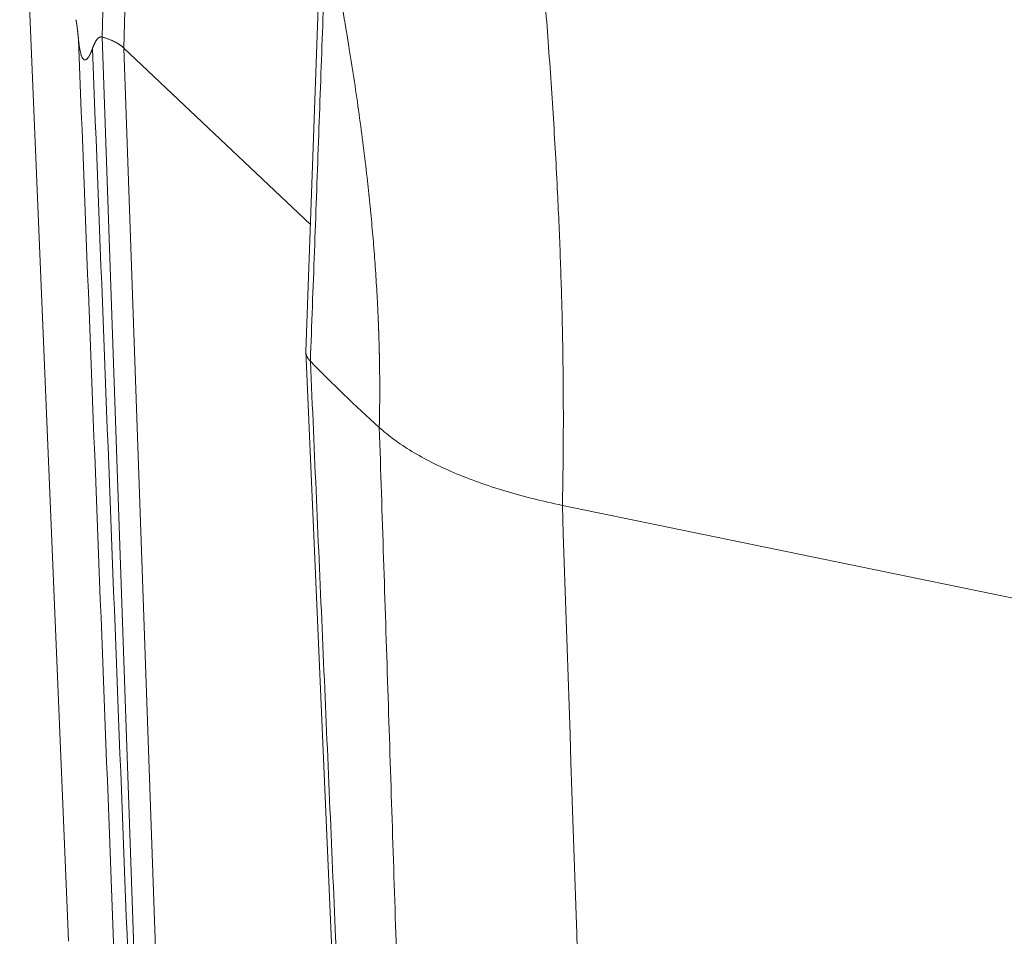
# Model space of a CAD drawing. Units: millimetres. Extents: x 0 to 594, y 0 to 420.
# Drawn here: x 346 to 364, y 130 to 147 of the extents above; entities that cross this region are included whole.
import ezdxf

# ---------------------------------------------------------------- set-up
doc = ezdxf.new("R2010")
doc.units = ezdxf.units.MM
doc.layers.add('1', color=7, linetype='Continuous', true_color=0xffffff)

msp = doc.modelspace()

# ---------------------------------------------------------------- linework, layer by layer
at = {"layer": '1', "color": 7, "linetype": 'Continuous', "lineweight": 13}
for p, q in [((347.9815, 162.0777), (347.5686, 146.9222)), ((347.9201, 125.4238), (347.1616, 147.1291)), ((347.5686, 146.9222), (348.3271, 125.2169))]:
    msp.add_line(p, q, dxfattribs=at)
at = {"layer": '1', "color": 3, "linetype": 'Continuous', "lineweight": 18}
for p, q in [((345.6291, 152.0758), (346.5302, 130.474)), ((351.2512, 149.4486), (350.9524, 141.2751)), ((351.0388, 143.638), (347.5686, 146.9222)), ((350.9523, 141.2857), (351.847, 120.8222)), ((364.4327, 136.6251), (355.729, 138.4151))]:
    msp.add_line(p, q, dxfattribs=at)
msp.add_ellipse((423.6176, 152.8363), major_axis=(77.9995, 0.2763), ratio=0.4033712, start_param=3.5152061, end_param=3.5577693, dxfattribs=at)
at = {"layer": '1', "color": 7, "linetype": 'Continuous', "lineweight": 13}
for points in [[(347.1624, 147.1289), (347.3102, 152.1775), (347.4581, 157.2261), (347.6061, 162.2747)], [(346.7234, 147.0826), (347.0027, 139.9143), (347.282, 132.746), (347.5613, 125.5778)], [(346.9842, 146.9143), (347.2643, 139.7226), (347.5438, 132.5532), (347.8227, 125.4062)], [(355.729, 138.4151), (355.9184, 132.7399), (356.1074, 127.0795), (356.2961, 121.4339)]]:
    msp.add_open_spline(points, degree=3, dxfattribs=at)
for points, knots in [([(353.952, 161.6264), (353.9529, 161.6184), (353.9546, 161.6023), (353.9572, 161.5782), (353.9598, 161.5541), (353.9624, 161.53), (353.965, 161.506), (353.9676, 161.482), (353.9702, 161.4579), (353.9729, 161.4339), (353.9755, 161.41), (353.9781, 161.386), (353.9807, 161.3621), (353.9833, 161.3381), (353.9859, 161.3142), (353.9885, 161.2904), (353.9911, 161.2665), (353.9937, 161.2426), (353.9963, 161.2188), (353.9989, 161.195), (354.0015, 161.1712), (354.0041, 161.1474), (354.0067, 161.1237), (354.0093, 161.1), (354.0119, 161.0762), (354.0145, 161.0525), (354.0171, 161.0289), (354.0196, 161.0052), (354.0222, 160.9816), (354.0248, 160.9579), (354.0274, 160.9343), (354.03, 160.9108), (354.0326, 160.8872), (354.0352, 160.8636), (354.0378, 160.8401), (354.0404, 160.8166), (354.043, 160.7931), (354.0455, 160.7697), (354.0481, 160.7462), (354.0507, 160.7228), (354.0533, 160.6994), (354.0559, 160.676), (354.0585, 160.6526), (354.0611, 160.6292), (354.0636, 160.6059), (354.0662, 160.5826), (354.0688, 160.5593), (354.0714, 160.536), (354.0739, 160.5128), (354.0765, 160.4895), (354.0791, 160.4663), (354.0817, 160.4431), (354.0842, 160.42), (354.0868, 160.3968), (354.0894, 160.3737), (354.092, 160.3505), (354.0945, 160.3274), (354.0971, 160.3044), (354.0997, 160.2813), (354.1022, 160.2583), (354.1048, 160.2353), (354.1073, 160.2123), (354.1099, 160.1893), (354.1125, 160.1663), (354.115, 160.1434), (354.1176, 160.1205), (354.1201, 160.0976), (354.1227, 160.0747), (354.1253, 160.0519), (354.1278, 160.029), (354.1304, 160.0062), (354.1329, 159.9834), (354.1355, 159.9606), (354.138, 159.9379), (354.1406, 159.9151), (354.1431, 159.8924), (354.1456, 159.8697), (354.1482, 159.8471), (354.1507, 159.8244), (354.1533, 159.8018), (354.1558, 159.7792), (354.1583, 159.7566), (354.1609, 159.734), (354.1634, 159.7115), (354.1659, 159.6889), (354.1685, 159.6664), (354.171, 159.6439), (354.1735, 159.6215), (354.176, 159.599), (354.1786, 159.5766), (354.1811, 159.5542), (354.1836, 159.5318), (354.1861, 159.5095), (354.1886, 159.4871), (354.1912, 159.4648), (354.1937, 159.4425), (354.1962, 159.4202), (354.1987, 159.398), (354.2012, 159.3757), (354.2037, 159.3535), (354.2062, 159.3313), (354.2087, 159.3092), (354.2112, 159.287), (354.2137, 159.2649), (354.2162, 159.2428), (354.2187, 159.2207), (354.2212, 159.1986), (354.2237, 159.1766), (354.2262, 159.1545), (354.2287, 159.1325), (354.2312, 159.1106), (354.2336, 159.0886), (354.2361, 159.0667), (354.2386, 159.0448), (354.2411, 159.0229), (354.2436, 159.001), (354.246, 158.9791), (354.2485, 158.9573), (354.251, 158.9355), (354.2534, 158.9137), (354.277, 158.7054), (354.3216, 158.3132), (354.387, 157.7383), (354.4515, 157.1725), (354.5148, 156.6159), (354.5847, 155.9994), (354.6608, 155.3232), (354.7428, 154.5879), (354.8222, 153.8652), (354.9009, 153.1365), (354.9785, 152.401), (355.0549, 151.6582), (355.1279, 150.927), (355.1988, 150.19), (355.2674, 149.4468), (355.3333, 148.6971), (355.3947, 147.9584), (355.4527, 147.2139), (355.507, 146.4633), (355.557, 145.7066), (355.6014, 144.9606), (355.6379, 144.2661), (355.6675, 143.6215), (355.6912, 143.0249), (355.7108, 142.4348), (355.7262, 141.8513), (355.7341, 141.4526), (355.7375, 141.235), (355.7381, 141.1959), (355.7387, 141.1568), (355.7393, 141.1178), (355.7398, 141.0788), (355.7403, 141.0398), (355.7408, 141.0009), (355.7413, 140.9619), (355.7418, 140.923), (355.7422, 140.8842), (355.7426, 140.8453), (355.743, 140.8065), (355.7434, 140.7677), (355.7438, 140.7289), (355.7441, 140.6902), (355.7445, 140.6514), (355.7448, 140.6127), (355.7451, 140.5741), (355.7453, 140.5354), (355.7456, 140.4968), (355.7458, 140.4582), (355.746, 140.4197), (355.7462, 140.3811), (355.7464, 140.3426), (355.7465, 140.3041), (355.7467, 140.2657), (355.7468, 140.2272), (355.7469, 140.1888), (355.7469, 140.1505), (355.747, 140.1121), (355.747, 140.0738), (355.747, 140.0355), (355.747, 139.9972), (355.747, 139.959), (355.747, 139.9208), (355.7469, 139.8826), (355.7468, 139.8444), (355.7467, 139.8063), (355.7466, 139.7682), (355.7464, 139.7301), (355.7463, 139.692), (355.7461, 139.654), (355.7459, 139.616), (355.7457, 139.5781), (355.7454, 139.5401), (355.7452, 139.5022), (355.7449, 139.4643), (355.7446, 139.4265), (355.7443, 139.3886), (355.7439, 139.3508), (355.7436, 139.3131), (355.7432, 139.2753), (355.7428, 139.2376), (355.7424, 139.1999), (355.7419, 139.1623), (355.7415, 139.1246), (355.741, 139.087), (355.7405, 139.0495), (355.74, 139.0119), (355.7395, 138.9744), (355.7389, 138.9369), (355.7383, 138.8994), (355.7377, 138.862), (355.7371, 138.8246), (355.7365, 138.7872), (355.7358, 138.7499), (355.7351, 138.7126), (355.7345, 138.6753), (355.7337, 138.638), (355.733, 138.6008), (355.7322, 138.5636), (355.7315, 138.5264), (355.7307, 138.4893), (355.7299, 138.4522), (355.7293, 138.4275), (355.729, 138.4151)], [0, 0, 0, 0, 0.0011208, 0.0022403, 0.0033586, 0.0044757, 0.0055916, 0.0067063, 0.0078197, 0.0089319, 0.0100429, 0.0111526, 0.0122612, 0.0133685, 0.0144746, 0.0155794, 0.0166831, 0.0177855, 0.0188867, 0.0199866, 0.0210854, 0.0221829, 0.0232792, 0.0243743, 0.0254681, 0.0265607, 0.0276522, 0.0287423, 0.0298313, 0.030919, 0.0320055, 0.0330908, 0.0341749, 0.0352577, 0.0363394, 0.0374198, 0.0384989, 0.0395769, 0.0406536, 0.0417291, 0.0428034, 0.0438765, 0.0449483, 0.0460189, 0.0470883, 0.0481565, 0.0492234, 0.0502892, 0.0513537, 0.0524169, 0.053479, 0.0545398, 0.0555995, 0.0566578, 0.057715, 0.058771, 0.0598257, 0.0608792, 0.0619315, 0.0629825, 0.0640324, 0.065081, 0.0661284, 0.0671745, 0.0682195, 0.0692632, 0.0703057, 0.071347, 0.072387, 0.0734259, 0.0744635, 0.0754999, 0.076535, 0.077569, 0.0786017, 0.0796332, 0.0806635, 0.0816926, 0.0827204, 0.083747, 0.0847724, 0.0857966, 0.0868195, 0.0878413, 0.0888618, 0.0898811, 0.0908991, 0.091916, 0.0929316, 0.093946, 0.0949592, 0.0959712, 0.0969819, 0.0979914, 0.0989997, 0.1000068, 0.1010127, 0.1020173, 0.1030207, 0.1040229, 0.1050239, 0.1060236, 0.1070222, 0.1080195, 0.1090156, 0.1100104, 0.1110041, 0.1119965, 0.1129877, 0.1139777, 0.1149664, 0.115954, 0.1169403, 0.1179254, 0.1189093, 0.119892, 0.1208734, 0.1218536, 0.1228326, 0.1238104, 0.124787, 0.1508763, 0.1764141, 0.2014012, 0.2258385, 0.249727, 0.2821772, 0.3138992, 0.344896, 0.3751707, 0.4071788, 0.4385769, 0.46937, 0.4995633, 0.531385, 0.5626994, 0.593514, 0.6238368, 0.6558132, 0.6873888, 0.7185746, 0.7493822, 0.7747353, 0.7999206, 0.8249455, 0.8498173, 0.8745433, 0.8762259, 0.8779082, 0.8795901, 0.8812717, 0.882953, 0.884634, 0.8863147, 0.887995, 0.8896751, 0.8913548, 0.8930343, 0.8947134, 0.8963923, 0.8980708, 0.8997491, 0.901427, 0.9031047, 0.9047821, 0.9064592, 0.908136, 0.9098125, 0.9114888, 0.9131648, 0.9148405, 0.916516, 0.9181911, 0.9198661, 0.9215407, 0.9232151, 0.9248893, 0.9265631, 0.9282368, 0.9299102, 0.9315833, 0.9332562, 0.9349288, 0.9366012, 0.9382734, 0.9399454, 0.9416171, 0.9432885, 0.9449598, 0.9466308, 0.9483016, 0.9499722, 0.9516426, 0.9533127, 0.9549827, 0.9566524, 0.9583219, 0.9599912, 0.9616604, 0.9633293, 0.964998, 0.9666665, 0.9683349, 0.970003, 0.971671, 0.9733387, 0.9750063, 0.9766737, 0.978341, 0.980008, 0.9816749, 0.9833416, 0.9850082, 0.9866746, 0.9883408, 0.9900068, 0.9916727, 0.9933385, 0.9950041, 0.9966695, 0.9983348, 1, 1, 1, 1]), ([(351.338, 149.2445), (351.3132, 148.5663), (351.2635, 147.2094), (351.1889, 145.1731), (351.1143, 143.135), (351.0645, 141.7757), (351.0396, 141.0958)], [0, 0, 0, 0, 0.2496713, 0.4995617, 0.7496713, 1, 1, 1, 1]), ([(352.3211, 139.8643), (352.3212, 139.8694), (352.3215, 139.8795), (352.3218, 139.8947), (352.3222, 139.9099), (352.3225, 139.9251), (352.3229, 139.9403), (352.3232, 139.9555), (352.3236, 139.9707), (352.3239, 139.986), (352.3242, 140.0012), (352.3245, 140.0164), (352.3248, 140.0317), (352.3251, 140.0469), (352.3253, 140.0622), (352.3256, 140.0775), (352.3259, 140.0927), (352.3261, 140.108), (352.3264, 140.1233), (352.3266, 140.1386), (352.3268, 140.1539), (352.327, 140.1692), (352.3273, 140.1845), (352.3275, 140.1999), (352.3276, 140.2152), (352.3278, 140.2305), (352.328, 140.2459), (352.3282, 140.2612), (352.3283, 140.2766), (352.3285, 140.2919), (352.3286, 140.3073), (352.3288, 140.3227), (352.3289, 140.3381), (352.329, 140.3535), (352.3291, 140.3689), (352.3292, 140.3843), (352.3293, 140.3997), (352.3294, 140.4151), (352.3295, 140.4305), (352.3296, 140.446), (352.3296, 140.4614), (352.3297, 140.4769), (352.3297, 140.4923), (352.3298, 140.5078), (352.3298, 140.5232), (352.3298, 140.5387), (352.3298, 140.5542), (352.3298, 140.5697), (352.3298, 140.5852), (352.3298, 140.6007), (352.3298, 140.6162), (352.3298, 140.6317), (352.3297, 140.6472), (352.3297, 140.6628), (352.3296, 140.6783), (352.3296, 140.6938), (352.3295, 140.7094), (352.3294, 140.7249), (352.3294, 140.7405), (352.3293, 140.7561), (352.3292, 140.7717), (352.329, 140.7872), (352.3289, 140.8028), (352.3288, 140.8184), (352.3287, 140.834), (352.3285, 140.8496), (352.3284, 140.8653), (352.3282, 140.8809), (352.328, 140.8965), (352.3279, 140.9122), (352.3277, 140.9278), (352.3275, 140.9434), (352.3273, 140.9591), (352.3271, 140.9748), (352.3269, 140.9904), (352.3266, 141.0061), (352.3264, 141.0218), (352.3262, 141.0375), (352.3259, 141.0532), (352.3257, 141.0689), (352.3254, 141.0846), (352.3251, 141.1003), (352.3248, 141.1161), (352.3245, 141.1318), (352.3242, 141.1475), (352.3239, 141.1633), (352.3236, 141.1791), (352.3233, 141.1948), (352.323, 141.2106), (352.3226, 141.2264), (352.3223, 141.2421), (352.3219, 141.2579), (352.3216, 141.2737), (352.3212, 141.2895), (352.3208, 141.3053), (352.3204, 141.3212), (352.32, 141.337), (352.3196, 141.3528), (352.3192, 141.3686), (352.3188, 141.3845), (352.3184, 141.4003), (352.3179, 141.4162), (352.3175, 141.4321), (352.317, 141.4479), (352.3166, 141.4638), (352.3161, 141.4797), (352.3156, 141.4956), (352.3151, 141.5115), (352.3146, 141.5274), (352.3141, 141.5433), (352.3136, 141.5592), (352.3131, 141.5751), (352.3126, 141.5911), (352.312, 141.607), (352.3115, 141.623), (352.3109, 141.6389), (352.3104, 141.6549), (352.3098, 141.6708), (352.3092, 141.6868), (352.3087, 141.7028), (352.3081, 141.7188), (352.3075, 141.7348), (352.3069, 141.7508), (352.3062, 141.7668), (352.3056, 141.7828), (352.305, 141.7988), (352.3043, 141.8148), (352.3037, 141.8309), (352.303, 141.8469), (352.3024, 141.863), (352.3017, 141.879), (352.301, 141.8951), (352.3003, 141.9112), (352.2996, 141.9272), (352.2989, 141.9433), (352.2982, 141.9594), (352.2975, 141.9755), (352.2968, 141.9916), (352.296, 142.0077), (352.2953, 142.0238), (352.2945, 142.04), (352.2938, 142.0561), (352.293, 142.0722), (352.2922, 142.0884), (352.2914, 142.1045), (352.2906, 142.1207), (352.2898, 142.1369), (352.2816, 142.3011), (352.2637, 142.6153), (352.2309, 143.0826), (352.1917, 143.555), (352.1463, 144.0326), (352.0912, 144.5484), (352.0249, 145.1033), (351.9463, 145.6976), (351.8593, 146.2986), (351.7943, 146.7141), (351.7572, 146.9428), (351.7507, 146.9825), (351.7442, 147.0224), (351.7377, 147.0622), (351.7311, 147.1021), (351.7245, 147.142), (351.7178, 147.1819), (351.7112, 147.2218), (351.7045, 147.2618), (351.6977, 147.3018), (351.6909, 147.3418), (351.6841, 147.3818), (351.6773, 147.4219), (351.6704, 147.462), (351.6635, 147.5021), (351.6566, 147.5422), (351.6496, 147.5824), (351.6427, 147.6226), (351.6356, 147.6628), (351.6286, 147.703), (351.6215, 147.7433), (351.6144, 147.7835), (351.6072, 147.8238), (351.6, 147.8642), (351.5928, 147.9045), (351.5856, 147.9449), (351.5783, 147.9853), (351.571, 148.0257), (351.5637, 148.0662), (351.5563, 148.1067), (351.5489, 148.1472), (351.5415, 148.1877), (351.5341, 148.2282), (351.5266, 148.2688), (351.5191, 148.3094), (351.5115, 148.35), (351.504, 148.3907), (351.4964, 148.4313), (351.4887, 148.472), (351.4811, 148.5127), (351.4734, 148.5535), (351.4657, 148.5943), (351.4579, 148.6351), (351.4501, 148.6759), (351.4423, 148.7167), (351.4345, 148.7576), (351.4266, 148.7985), (351.4187, 148.8394), (351.4108, 148.8803), (351.4029, 148.9213), (351.3949, 148.9623), (351.3869, 149.0033), (351.3788, 149.0443), (351.3708, 149.0854), (351.3627, 149.1265), (351.3546, 149.1676), (351.3464, 149.2087), (351.341, 149.2362), (351.3382, 149.2499)], [0, 0, 0, 0, 0.0017051, 0.0034102, 0.0051153, 0.0068203, 0.0085253, 0.0102302, 0.0119351, 0.0136401, 0.0153449, 0.0170498, 0.0187547, 0.0204595, 0.0221643, 0.0238692, 0.025574, 0.0272788, 0.0289836, 0.0306884, 0.0323933, 0.0340981, 0.0358029, 0.0375078, 0.0392127, 0.0409176, 0.0426225, 0.0443274, 0.0460324, 0.0477374, 0.0494424, 0.0511474, 0.0528525, 0.0545577, 0.0562629, 0.0579681, 0.0596733, 0.0613787, 0.063084, 0.0647895, 0.066495, 0.0682005, 0.0699061, 0.0716118, 0.0733175, 0.0750233, 0.0767292, 0.0784352, 0.0801412, 0.0818473, 0.0835536, 0.0852598, 0.0869662, 0.0886727, 0.0903793, 0.0920859, 0.0937927, 0.0954996, 0.0972065, 0.0989136, 0.1006208, 0.1023281, 0.1040355, 0.1057431, 0.1074507, 0.1091585, 0.1108664, 0.1125744, 0.1142826, 0.1159909, 0.1176993, 0.1194079, 0.1211166, 0.1228254, 0.1245344, 0.1262436, 0.1279529, 0.1296623, 0.131372, 0.1330817, 0.1347917, 0.1365018, 0.138212, 0.1399224, 0.141633, 0.1433438, 0.1450548, 0.1467659, 0.1484772, 0.1501887, 0.1519004, 0.1536123, 0.1553244, 0.1570367, 0.1587491, 0.1604618, 0.1621747, 0.1638877, 0.165601, 0.1673145, 0.1690282, 0.1707421, 0.1724563, 0.1741707, 0.1758852, 0.1776001, 0.1793151, 0.1810304, 0.1827459, 0.1844616, 0.1861776, 0.1878938, 0.1896103, 0.191327, 0.193044, 0.1947612, 0.1964786, 0.1981964, 0.1999143, 0.2016326, 0.2033511, 0.2050699, 0.2067889, 0.2085082, 0.2102278, 0.2119477, 0.2136679, 0.2153883, 0.217109, 0.21883, 0.2205513, 0.2222729, 0.2239948, 0.2257169, 0.2274394, 0.2291622, 0.2308853, 0.2326087, 0.2343324, 0.2360564, 0.2377807, 0.2395054, 0.2412303, 0.2429556, 0.2446812, 0.2464072, 0.2481334, 0.24986, 0.299008, 0.3484426, 0.3982196, 0.4483935, 0.4990175, 0.5605679, 0.6228485, 0.6859433, 0.7499332, 0.7541307, 0.7583319, 0.7625367, 0.7667452, 0.7709573, 0.7751732, 0.7793928, 0.7836162, 0.7878433, 0.7920742, 0.7963089, 0.8005475, 0.8047899, 0.8090362, 0.8132863, 0.8175404, 0.8217984, 0.8260604, 0.8303263, 0.8345962, 0.8388702, 0.8431481, 0.8474301, 0.8517162, 0.8560064, 0.8603007, 0.8645991, 0.8689016, 0.8732084, 0.8775193, 0.8818344, 0.8861537, 0.8904773, 0.8948051, 0.8991372, 0.9034737, 0.9078144, 0.9121595, 0.9165089, 0.9208627, 0.9252209, 0.9295835, 0.9339505, 0.938322, 0.942698, 0.9470784, 0.9514633, 0.9558528, 0.9602468, 0.9646454, 0.9690485, 0.9734562, 0.9778685, 0.9822855, 0.9867071, 0.9911334, 0.9955643, 1, 1, 1, 1]), ([(351.0396, 141.0958), (351.077, 140.2409), (351.1519, 138.532), (351.264, 135.9702), (351.3761, 133.4112), (351.488, 130.855), (351.5998, 128.3017), (351.7115, 125.7512), (351.8231, 123.2035), (351.8975, 121.5061), (351.9346, 120.6578)], [0, 0, 0, 0, 0.1254851, 0.2508316, 0.3760395, 0.5011088, 0.6260395, 0.7508316, 0.8754851, 1, 1, 1, 1]), ([(352.8782, 122.8922), (352.8517, 123.6976), (352.7988, 125.3093), (352.7193, 127.7283), (352.6398, 130.15), (352.5602, 132.5746), (352.4806, 135.002), (352.4009, 137.4322), (352.3477, 139.0533), (352.3211, 139.8643)], [0, 0, 0, 0, 0.1423603, 0.2848863, 0.4275778, 0.570435, 0.7134577, 0.8566461, 1, 1, 1, 1])]:
    msp.add_open_spline(points, degree=3, knots=knots, dxfattribs=at)
at = {"layer": '1', "color": 3, "linetype": 'Continuous', "lineweight": 18}
for points, degree, knots in [([(346.6734, 147.4498), (346.6735, 147.4496), (346.6736, 147.4493), (346.6739, 147.4487), (346.6741, 147.4481), (346.6743, 147.4475), (346.6745, 147.4469), (346.6747, 147.4463), (346.675, 147.4456), (346.6752, 147.445), (346.6754, 147.4443), (346.6757, 147.4436), (346.6759, 147.4428), (346.6761, 147.4421), (346.6763, 147.4413), (346.6766, 147.4406), (346.6768, 147.4398), (346.677, 147.4389), (346.6773, 147.4381), (346.6775, 147.4372), (346.6777, 147.4364), (346.678, 147.4355), (346.6782, 147.4346), (346.6784, 147.4336), (346.6787, 147.4327), (346.6789, 147.4317), (346.6792, 147.4308), (346.6794, 147.4297), (346.6796, 147.4287), (346.6799, 147.4277), (346.6801, 147.4266), (346.6804, 147.4256), (346.6806, 147.4245), (346.6809, 147.4233), (346.6811, 147.4222), (346.6813, 147.4211), (346.6816, 147.4199), (346.6818, 147.4187), (346.6821, 147.4175), (346.6823, 147.4163), (346.6826, 147.415), (346.6828, 147.4138), (346.6831, 147.4125), (346.6834, 147.4112), (346.6836, 147.4099), (346.6839, 147.4086), (346.6841, 147.4072), (346.6844, 147.4058), (346.6846, 147.4044), (346.6849, 147.403), (346.6852, 147.4016), (346.6854, 147.4002), (346.6857, 147.3987), (346.6859, 147.3972), (346.6862, 147.3957), (346.6865, 147.3942), (346.6867, 147.3927), (346.687, 147.3911), (346.6873, 147.3895), (346.6875, 147.3879), (346.6878, 147.3863), (346.6881, 147.3847), (346.6883, 147.383), (346.6886, 147.3814), (346.6889, 147.3797), (346.6891, 147.378), (346.6894, 147.3763), (346.6897, 147.3745), (346.69, 147.3728), (346.6902, 147.371), (346.6905, 147.3692), (346.6908, 147.3674), (346.6911, 147.3656), (346.6913, 147.3637), (346.6916, 147.3618), (346.6919, 147.3599), (346.6922, 147.358), (346.6925, 147.3561), (346.6927, 147.3542), (346.693, 147.3522), (346.6933, 147.3502), (346.6936, 147.3482), (346.6939, 147.3462), (346.6942, 147.3442), (346.6945, 147.3421), (346.6947, 147.34), (346.695, 147.338), (346.6953, 147.3358), (346.6956, 147.3337), (346.6959, 147.3316), (346.6962, 147.3294), (346.6965, 147.3272), (346.6968, 147.325), (346.6971, 147.3228), (346.6974, 147.3206), (346.6977, 147.3183), (346.698, 147.316), (346.6983, 147.3137), (346.6986, 147.3114), (346.6989, 147.3091), (346.6992, 147.3068), (346.6995, 147.3044), (346.6998, 147.302), (346.7001, 147.2996), (346.7004, 147.2972), (346.7007, 147.2947), (346.701, 147.2923), (346.7013, 147.2898), (346.7016, 147.2873), (346.7019, 147.2848), (346.7022, 147.2823), (346.7025, 147.2797), (346.7028, 147.2771), (346.7031, 147.2745), (346.7034, 147.2719), (346.7038, 147.2693), (346.7041, 147.2667), (346.7044, 147.264), (346.7047, 147.2613), (346.705, 147.2586), (346.7056, 147.2537), (346.7064, 147.2466), (346.7075, 147.2371), (346.7086, 147.2274), (346.7097, 147.2175), (346.7108, 147.2074), (346.7119, 147.1971), (346.713, 147.1866), (346.7141, 147.1759), (346.7153, 147.1649), (346.7164, 147.1538), (346.7176, 147.1424), (346.7188, 147.1309), (346.7199, 147.1191), (346.7211, 147.1071), (346.7223, 147.0949), (346.7231, 147.0867), (346.7235, 147.0826)], 3, [0, 0, 0, 0, 0.0033506, 0.0067027, 0.0100572, 0.0134147, 0.0167761, 0.020142, 0.0235132, 0.0268905, 0.0302746, 0.0336663, 0.0370662, 0.0404751, 0.0438937, 0.0473227, 0.0507629, 0.0542149, 0.0576794, 0.0611572, 0.0646488, 0.068155, 0.0716764, 0.0752137, 0.0787675, 0.0823385, 0.0859272, 0.0895344, 0.0931605, 0.0968063, 0.1004722, 0.1041589, 0.107867, 0.1115969, 0.1153493, 0.1191246, 0.1229235, 0.1267464, 0.1305939, 0.1344664, 0.1383645, 0.1422885, 0.1462391, 0.1502166, 0.1542215, 0.1582543, 0.1623153, 0.1664051, 0.1705239, 0.1746724, 0.1788507, 0.1830594, 0.1872988, 0.1915692, 0.1958711, 0.2002048, 0.2045707, 0.2089691, 0.2134003, 0.2178646, 0.2223625, 0.2268941, 0.2314598, 0.23606, 0.2406948, 0.2453646, 0.2500697, 0.2548103, 0.2595867, 0.2643991, 0.2692479, 0.2741332, 0.2790554, 0.2840146, 0.2890111, 0.2940451, 0.2991169, 0.3042266, 0.3093744, 0.3145607, 0.3197855, 0.3250492, 0.3303517, 0.3356935, 0.3410746, 0.3464953, 0.3519557, 0.357456, 0.3629963, 0.3685769, 0.3741978, 0.3798594, 0.3855616, 0.3913047, 0.3970888, 0.4029141, 0.4087807, 0.4146888, 0.4206384, 0.4266298, 0.432663, 0.4387382, 0.4448556, 0.4510151, 0.4572171, 0.4634615, 0.4697485, 0.4760782, 0.4824507, 0.4888662, 0.4953247, 0.5018264, 0.5083713, 0.5149596, 0.5215913, 0.5282666, 0.5349855, 0.5417482, 0.5485547, 0.5554051, 0.5622996, 0.5857958, 0.6097952, 0.6343007, 0.659315, 0.6848409, 0.7108808, 0.7374369, 0.7645116, 0.7921068, 0.8202245, 0.8488665, 0.8780347, 0.9077306, 0.9379558, 0.9687118, 1, 1, 1, 1]), ([(346.7235, 147.0826), (346.7237, 147.0806), (346.7241, 147.0766), (346.7247, 147.0706), (346.7253, 147.0647), (346.7259, 147.0588), (346.7265, 147.053), (346.7271, 147.0472), (346.7278, 147.0415), (346.7284, 147.0358), (346.729, 147.0302), (346.7297, 147.0246), (346.7303, 147.019), (346.731, 147.0135), (346.7316, 147.0081), (346.7323, 147.0027), (346.733, 146.9973), (346.7337, 146.992), (346.7344, 146.9867), (346.7351, 146.9815), (346.7358, 146.9763), (346.7365, 146.9712), (346.7372, 146.9661), (346.7379, 146.961), (346.7386, 146.9561), (346.7394, 146.9511), (346.7401, 146.9462), (346.7409, 146.9414), (346.7416, 146.9365), (346.7424, 146.9318), (346.7431, 146.9271), (346.7439, 146.9224), (346.7447, 146.9178), (346.7455, 146.9132), (346.7463, 146.9087), (346.7471, 146.9042), (346.7479, 146.8998), (346.7487, 146.8954), (346.7495, 146.891), (346.7503, 146.8867), (346.7512, 146.8825), (346.7538, 146.8696), (346.7582, 146.849), (346.765, 146.8217), (346.7722, 146.7972), (346.7798, 146.7754), (346.7877, 146.7564), (346.7959, 146.7402), (346.8046, 146.7267), (346.8136, 146.7161), (346.8228, 146.7085), (346.8318, 146.7038), (346.8408, 146.7016), (346.85, 146.7018), (346.8594, 146.7044), (346.869, 146.7093), (346.8787, 146.7165), (346.8887, 146.7261), (346.8988, 146.7381), (346.9091, 146.7523), (346.9169, 146.7647), (346.9224, 146.774), (346.9256, 146.7796), (346.9288, 146.7854), (346.932, 146.7914), (346.9352, 146.7975), (346.9384, 146.8039), (346.9416, 146.8105), (346.9449, 146.8173), (346.9481, 146.8243), (346.9513, 146.8314), (346.9546, 146.8388), (346.9579, 146.8464), (346.9611, 146.8542), (346.9644, 146.8622), (346.9677, 146.8704), (346.971, 146.8788), (346.9743, 146.8874), (346.9777, 146.8962), (346.981, 146.9052), (346.9832, 146.9113), (346.9843, 146.9143)], 3, [0, 0, 0, 0, 0.0072296, 0.0144037, 0.0215225, 0.028586, 0.0355943, 0.0425477, 0.049446, 0.0562895, 0.0630783, 0.0698125, 0.0764922, 0.0831175, 0.0896885, 0.0962054, 0.1026682, 0.1090772, 0.1154324, 0.121734, 0.1279822, 0.134177, 0.1403186, 0.1464072, 0.1524429, 0.1584259, 0.1643563, 0.1702344, 0.1760603, 0.1818341, 0.187556, 0.1932263, 0.1988452, 0.2044127, 0.2099292, 0.2153948, 0.2208098, 0.2261743, 0.2314887, 0.236753, 0.2419677, 0.2471329, 0.2842106, 0.3184352, 0.3499591, 0.3789773, 0.4057399, 0.430565, 0.4538502, 0.4760761, 0.4977937, 0.5174253, 0.5374017, 0.5581409, 0.580017, 0.6033499, 0.6284033, 0.6553908, 0.6844834, 0.7158176, 0.7495026, 0.7599976, 0.7706968, 0.781602, 0.7927153, 0.8040383, 0.8155727, 0.82732, 0.8392819, 0.8514596, 0.8638545, 0.8764679, 0.889301, 0.9023549, 0.9156307, 0.9291295, 0.9428521, 0.9567997, 0.9709729, 0.9853728, 1, 1, 1, 1]), ([(347.1616, 147.1291), (347.1038, 147.1448), (347.0478, 147.054), (347.0156, 147.0017), (346.9842, 146.9143)], 2, [0, 0, 0, 0.5, 0.5, 1, 1, 1]), ([(351.0395, 141.0958), (351.0389, 141.0964), (351.0377, 141.0976), (351.036, 141.0995), (351.0342, 141.1013), (351.0324, 141.1032), (351.0307, 141.1051), (351.029, 141.1069), (351.0273, 141.1088), (351.0256, 141.1107), (351.024, 141.1126), (351.0223, 141.1144), (351.0207, 141.1163), (351.0191, 141.1182), (351.0175, 141.1201), (351.016, 141.122), (351.0144, 141.1239), (351.0129, 141.1257), (351.0114, 141.1276), (351.0099, 141.1295), (351.0084, 141.1314), (351.007, 141.1333), (351.0056, 141.1352), (351.0041, 141.1372), (351.0028, 141.1391), (351.0014, 141.141), (351, 141.1429), (350.9987, 141.1448), (350.9974, 141.1467), (350.9961, 141.1486), (350.9948, 141.1506), (350.9935, 141.1525), (350.9923, 141.1544), (350.9911, 141.1563), (350.9898, 141.1583), (350.9887, 141.1602), (350.9875, 141.1621), (350.9863, 141.1641), (350.9852, 141.166), (350.9841, 141.168), (350.983, 141.1699), (350.9819, 141.1718), (350.9809, 141.1738), (350.9798, 141.1757), (350.9788, 141.1777), (350.9778, 141.1796), (350.9769, 141.1816), (350.9759, 141.1835), (350.975, 141.1855), (350.974, 141.1875), (350.9731, 141.1894), (350.9723, 141.1914), (350.9714, 141.1933), (350.9706, 141.1953), (350.9697, 141.1973), (350.9689, 141.1992), (350.9682, 141.2012), (350.9674, 141.2032), (350.9666, 141.2051), (350.9659, 141.2071), (350.9652, 141.2091), (350.9645, 141.2111), (350.9639, 141.213), (350.9632, 141.215), (350.9626, 141.217), (350.962, 141.219), (350.9614, 141.2209), (350.9608, 141.2229), (350.9603, 141.2249), (350.9597, 141.2269), (350.9592, 141.2289), (350.9587, 141.2308), (350.9582, 141.2328), (350.9578, 141.2348), (350.9574, 141.2368), (350.9569, 141.2388), (350.9565, 141.2408), (350.9562, 141.2428), (350.9558, 141.2447), (350.9555, 141.2467), (350.9552, 141.2487), (350.9549, 141.2507), (350.9546, 141.2527), (350.9543, 141.2547), (350.9541, 141.2567), (350.9539, 141.2587), (350.9537, 141.2607), (350.9535, 141.2627), (350.9533, 141.2647), (350.9532, 141.2667), (350.9531, 141.2687), (350.953, 141.2706), (350.9529, 141.2726), (350.9528, 141.2746), (350.9528, 141.2766), (350.9527, 141.2786), (350.9527, 141.2806), (350.9528, 141.2826), (350.9528, 141.2846), (350.9528, 141.2861), (350.9529, 141.287), (350.9529, 141.2871)], 3, [0, 0, 0, 0, 0.0101766, 0.0203532, 0.0305297, 0.0407063, 0.0508829, 0.0610594, 0.071236, 0.0814125, 0.0915891, 0.1017656, 0.1119422, 0.1221187, 0.1322953, 0.1424718, 0.1526483, 0.1628248, 0.1730014, 0.1831779, 0.1933544, 0.2035309, 0.2137075, 0.223884, 0.2340605, 0.244237, 0.2544135, 0.26459, 0.2747666, 0.2849431, 0.2951196, 0.3052961, 0.3154726, 0.3256491, 0.3358257, 0.3460022, 0.3561787, 0.3663552, 0.3765318, 0.3867083, 0.3968848, 0.4070614, 0.4172379, 0.4274144, 0.437591, 0.4477675, 0.4579441, 0.4681206, 0.4782972, 0.4884738, 0.4986503, 0.5088269, 0.5190035, 0.5291801, 0.5393567, 0.5495332, 0.5597098, 0.5698865, 0.5800631, 0.5902397, 0.6004163, 0.6105929, 0.6207696, 0.6309462, 0.6411229, 0.6512995, 0.6614762, 0.6716529, 0.6818296, 0.6920063, 0.702183, 0.7123597, 0.7225364, 0.7327131, 0.7428899, 0.7530666, 0.7632434, 0.7734202, 0.7835969, 0.7937737, 0.8039505, 0.8141273, 0.8243042, 0.834481, 0.8446578, 0.8548347, 0.8650116, 0.8751885, 0.8853654, 0.8955423, 0.9057192, 0.9158961, 0.9260731, 0.93625, 0.946427, 0.956604, 0.966781, 0.976958, 0.987135, 0.9973121, 1, 1, 1, 1]), ([(355.729, 138.4151), (355.5414, 138.4537), (355.358, 138.4955), (355.0006, 138.5852), (354.8266, 138.6331), (354.4895, 138.7346), (354.3264, 138.7883), (354.012, 138.901), (353.8607, 138.9601), (353.5713, 139.0832), (353.4331, 139.1472), (353.1706, 139.2798), (353.0464, 139.3484), (352.8128, 139.4895), (352.7034, 139.5621), (352.5003, 139.7107), (352.4066, 139.7868), (352.321, 139.8643)], 3, [0, 0, 0, 0, 0.125, 0.125, 0.25, 0.25, 0.375, 0.375, 0.5, 0.5, 0.625, 0.625, 0.75, 0.75, 0.875, 0.875, 1, 1, 1, 1])]:
    msp.add_open_spline(points, degree=degree, knots=knots, dxfattribs=at)
for points, weights in [([(347.1623, 147.1289), (347.3424, 147.0757), (347.481, 147.0051), (347.5686, 146.9222)], [1, 0.976617393713, 0.976617393713, 1]), ([(346.5382, 130.3094), (346.5349, 130.3692), (346.5321, 130.4282), (346.5297, 130.4866)], [0.999999876534, 0.999999875417, 0.999999874298, 0.999999873177])]:
    msp.add_rational_spline(points, weights, degree=3, dxfattribs=at)

doc.saveas('drawing.dxf')
